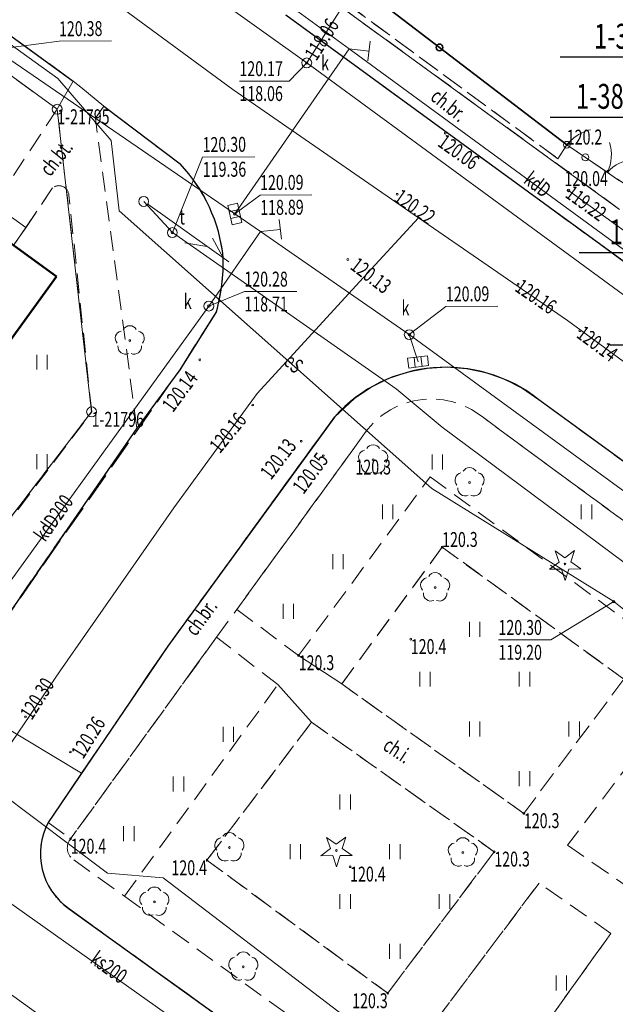
# Model space of a CAD drawing. Units: metres. Extents: x 7408664 to 7409696, y 5857863 to 5858728.
# Drawn here: x 7409345 to 7409375, y 5858141 to 5858191 of the extents above; entities that cross this region are included whole.
import ezdxf
from ezdxf.enums import TextEntityAlignment as Align

# ---------------------------------------------------------------- set-up
doc = ezdxf.new("R2010")
doc.units = ezdxf.units.M
for name, pattern in [('1', [0]), ('2', [1.5, 1, -0.5]), ('2_1', [0]), ('2_14', [1, -1]), ('2_KTCR02', [1.5, 1, -0.5]), ('2_KTJZ01', [2, 1.5, -0.5]), ('2_KTKR01', [0]), ('2_PTTU', [1.5, 1, -0.5]), ('3_EGBB01', [0]), ('3_EGBS10', [0]), ('4_1', [0]), ('4_SUPE_01', [0]), ('4_SUPG_01', [0]), ('4_SUPK_01', [0]), ('4_SUPT_01', [0]), ('4_SUPW_01', [0])]:
    doc.linetypes.add(name, pattern=pattern)
doc.layers.get('0').update_dxf_attribs({"color": 250, "linetype": 'CONTINUOUS', "lineweight": 100})
for name, color, linetype, lineweight in [('Dzialki', 7, '1', 18), ('EGBB_L_0', 32, '3_EGBB01', 50), ('EGBE_L_3', 7, '3_EGBS10', 18), ('KTCR_E_T_1', 7, 'CONTINUOUS', 15), ('KTCR_L_1', 7, '2_KTCR02', 18), ('KTJZ_L_0', 7, '2_KTJZ01', 18), ('KTKR_L_0', 7, '2_KTKR01', 25), ('KTOK_L_1', 214, '2_1', 18), ('KTOK_L_3', 214, '2_1', 18), ('KTOK_L_4', 214, 'CONTINUOUS', 35), ('KTUL_L_0', 7, '2_1', 18), ('Numery_dzialek', 7, 'CONTINUOUS', 25), ('Numery_punktow', 7, 'CONTINUOUS', 15), ('OBOP_T_0', 3, 'CONTINUOUS', 18), ('OBOP_T_1', 3, 'CONTINUOUS', 18), ('PTTU_L_2', 7, '2_PTTU', 18), ('Punkty', 7, 'CONTINUOUS', 9), ('RTPW_T_0', 7, 'CONTINUOUS', 18), ('RTPW_T_1', 7, 'CONTINUOUS', 15), ('SUPE_E_T_2', 1, 'CONTINUOUS', 15), ('SUPE_L_2', 1, '4_SUPE_01', 18), ('SUPG_L_2', 2, '4_SUPG_01', 18), ('SUPK_E_T_0', 34, 'CONTINUOUS', 15), ('SUPK_E_T_4', 34, 'CONTINUOUS', 15), ('SUPK_L_0', 34, '4_SUPK_01', 18), ('SUPK_L_4', 34, '4_SUPK_01', 18), ('SUPT_L_0', 30, '4_SUPT_01', 18), ('SUPW_L_0', 5, '4_SUPW_01', 18), ('SUSM_T_3', 7, 'CONTINUOUS', 18), ('SUTE_T_0', 1, 'CONTINUOUS', 18), ('SUTG_T_0', 2, 'CONTINUOUS', 18), ('SUTK_T_0', 34, 'CONTINUOUS', 18), ('SUTT_T_0', 30, 'CONTINUOUS', 18), ('SUUK_E_T_3', 7, 'CONTINUOUS', 15), ('SUUK_E_T_9', 34, 'CONTINUOUS', 15), ('SUUK_T_0', 7, 'CONTINUOUS', 18), ('SUUK_T_2', 34, 'CONTINUOUS', 18), ('SUUK_T_3', 7, 'CONTINUOUS', 18), ('SUUK_T_4', 7, 'CONTINUOUS', 18), ('SUUT_E_T_3', 7, 'CONTINUOUS', 15), ('SUUT_T_3', 7, 'CONTINUOUS', 18), ('Uzytki', 2, '2', 18)]:
    doc.layers.add(name, color=color, linetype=linetype, lineweight=lineweight)
doc.styles.get("Standard").update_dxf_attribs({"font": 'Simplex.SHX', "width": 0.75})

# ---------------------------------------------------------------- blocks, each defined once
blk = doc.blocks.new('GRT')
at = {"linetype": 'CONTINUOUS'}
blk.add_circle((0, 0), 0.25, dxfattribs=at)
blk = doc.blocks.new('2_OBOP01_01')
at = {"linetype": 'CONTINUOUS'}
for p, q in [((-0.3012, 0.09375), (-0.4937, 0.6621)), ((-0.4937, 0.6621), (-0.0039, 0.31545)), ((-0.0039, 0.31545), (0.4771, 0.67415)), ((0.4771, 0.67415), (0.2988, 0.1012)), ((-0.78225, -0.26495), (-0.3012, 0.09375)), ((0.2988, 0.1012), (0.7886, -0.24545)), ((-0.18225, -0.2575), (-0.78225, -0.26495)), ((0.01025, -0.82585), (-0.18225, -0.2575)), ((0.1886, -0.2529), (0.01025, -0.82585)), ((0.7886, -0.24545), (0.1886, -0.2529))]:
    blk.add_line(p, q, dxfattribs=at)
blk.add_circle((0, 0), 0.045, dxfattribs=at)
blk = doc.blocks.new('2_OBOP02_01')
at = {"linetype": 'CONTINUOUS'}
blk.add_circle((0, 0), 0.045, dxfattribs=at)
for centre, start, end in [((0, 0.375), 30.1401, 149.8599), ((-0.357, 0.116), 102.1445, 221.86), ((0.357, 0.116), 318.14, 77.8555), ((-0.22, -0.303), 174.1482, 293.8542), ((0.22, -0.303), 246.1458, 5.8518)]:
    blk.add_arc(centre, 0.375, start, end, dxfattribs=at)
blk = doc.blocks.new('2_PTTU04')
at = {"linetype": 'CONTINUOUS'}
for p, q in [((-0.2625, -0.375), (-0.2625, 0.375)), ((0.2625, -0.375), (0.2625, 0.375))]:
    blk.add_line(p, q, dxfattribs=at)
blk = doc.blocks.new('2_RTPW01')
at = {"linetype": 'CONTINUOUS'}
blk.add_circle((0, 0), 0.045, dxfattribs=at)
blk = doc.blocks.new('2_RTPW02')
at = {"linetype": 'CONTINUOUS'}
blk.add_circle((0, 0), 0.045, dxfattribs=at)
blk = doc.blocks.new('4_SUSM04_01')
at = {"linetype": 'CONTINUOUS'}
blk.add_circle((0, 0), 0.25, dxfattribs=at)
blk = doc.blocks.new('4_SUPS01_03')
at = {"linetype": 'CONTINUOUS'}
blk.add_circle((0, 0), 0.0625, dxfattribs=at)
blk = doc.blocks.new('4_SUPS01_04')
at = {"linetype": 'CONTINUOUS'}
blk.add_circle((0, 0), 0.0625, dxfattribs=at)
blk = doc.blocks.new('4_SUPS01_05')
at = {"linetype": 'CONTINUOUS'}
blk.add_circle((0, 0), 0.0625, dxfattribs=at)
blk = doc.blocks.new('4_SUPS01_07')
at = {"linetype": 'CONTINUOUS'}
blk.add_circle((0, 0), 0.0625, dxfattribs=at)
blk = doc.blocks.new('4_SUUS21')
at = {"linetype": 'CONTINUOUS'}
for p, q in [((-0.5, 1), (0.5, 1)), ((0, 0), (0, 1))]:
    blk.add_line(p, q, dxfattribs=at)
blk = doc.blocks.new('4_SUUS22_01')
at = {"linetype": 'CONTINUOUS'}
blk.add_circle((0, 0), 0.25, dxfattribs=at)
blk = doc.blocks.new('4_SUUS05')
at = {"linetype": 'CONTINUOUS'}
for p, q in [((-0.5, -0.25), (-0.5, 0.25)), ((-0.5, 0.25), (0.5, 0.25)), ((-0.175, 0.25), (-0.175, -0.25)), ((0.175, 0.25), (0.175, -0.25)), ((0.5, 0.25), (0.5, -0.25)), ((0.5, -0.25), (-0.5, -0.25))]:
    blk.add_line(p, q, dxfattribs=at)
blk = doc.blocks.new('4_SUUS15_05')
at = {"linetype": 'CONTINUOUS'}
blk.add_circle((0, 0), 0.25, dxfattribs=at)

msp = doc.modelspace()

# ---------------------------------------------------------------- linework, layer by layer
at = {"layer": 'Dzialki'}
for p, q in [((7409346.58, 5858186.27), (7409326.85, 5858200.63)), ((7409358.52, 5858193.11), (7409374.87, 5858181.24)), ((7409348.31, 5858171.06), (7409346.58, 5858186.27)), ((7409337.69, 5858157.23), (7409348.31, 5858171.06))]:
    msp.add_line(p, q, dxfattribs=at)
at = {"layer": 'EGBB_L_0', "linetype": '3_EGBB01'}
for p, q in [((7409346.55, 5858177.86), (7409339.23, 5858183.18)), ((7409336.4, 5858163.94), (7409346.55, 5858177.86))]:
    msp.add_line(p, q, dxfattribs=at)
at = {"layer": 'EGBE_L_3', "linetype": '3_EGBS10'}
for p, q in [((7409343.41, 5858181.47), (7409345.01, 5858180.32)), ((7409345.01, 5858180.32), (7409344.38, 5858179.43))]:
    msp.add_line(p, q, dxfattribs=at)
at = {"layer": 'KTCR_L_1', "linetype": '2_KTCR02'}
for p, q in [((7409358.739, 5858193.344), (7409371.768, 5858183.784)), ((7409358.078, 5858191.005), (7409371.09, 5858181.524)), ((7409346.926, 5858186.89), (7409347.39, 5858187.69)), ((7409348.92, 5858186.42), (7409347.39, 5858187.69)), ((7409346.926, 5858186.89), (7409346.58, 5858186.27)), ((7409346.58, 5858186.27), (7409343.41, 5858181.475)), ((7409348.5, 5858185.83), (7409348.92, 5858186.42)), ((7409350.59, 5858170.24), (7409348.5, 5858185.83)), ((7409371.768, 5858183.784), (7409372.213, 5858184.488)), ((7409373.146, 5858183.853), (7409372.213, 5858184.488)), ((7409375.58, 5858182.211), (7409373.146, 5858183.853)), ((7409345.01, 5858180.32), (7409346.335, 5858182.316)), ((7409348.314, 5858171.058), (7409347.168, 5858181.951)), ((7409343.41, 5858181.475), (7409345.01, 5858180.32)), ((7409371.09, 5858181.524), (7409373.674, 5858179.636)), ((7409373.674, 5858179.636), (7409380.82, 5858174.416)), ((7409398.436, 5858151.521), (7409370.812, 5858171.666)), ((7409343.697, 5858164.945), (7409348.314, 5858171.058)), ((7409367.948, 5858170.819), (7409385.182, 5858158.158)), ((7409341.295, 5858156.803), (7409350.59, 5858170.24)), ((7409355.61, 5858161.126), (7409361.955, 5858169.848)), ((7409358.722, 5858158.819), (7409365.34, 5858167.797)), ((7409365.34, 5858167.797), (7409378.582, 5858158.088)), ((7409360.892, 5858157.384), (7409365.944, 5858164.261)), ((7409365.944, 5858164.261), (7409375.082, 5858157.624)), ((7409354.595, 5858159.731), (7409355.61, 5858161.126)), ((7409354.595, 5858159.731), (7409355.61, 5858161.126)), ((7409355.61, 5858161.126), (7409358.722, 5858158.819)), ((7409353.471, 5858158.186), (7409354.595, 5858159.731)), ((7409357.682, 5858157.352), (7409354.595, 5858159.731)), ((7409353.471, 5858158.186), (7409347.255, 5858149.597)), ((7409375.082, 5858157.624), (7409370.049, 5858150.878)), ((7409349.957, 5858146.711), (7409357.682, 5858157.352)), ((7409370.049, 5858150.878), (7409360.892, 5858157.384)), ((7409377.324, 5858155.979), (7409372.241, 5858149.273)), ((7409354.113, 5858148.525), (7409359.375, 5858155.463)), ((7409359.375, 5858155.463), (7409368.562, 5858148.947)), ((7409346.129, 5858150.42), (7409347.255, 5858149.597)), ((7409346.129, 5858150.42), (7409347.255, 5858149.597)), ((7409372.241, 5858149.273), (7409375.839, 5858146.798)), ((7409347.412, 5858148.548), (7409349.957, 5858146.711)), ((7409363.202, 5858141.838), (7409354.113, 5858148.525)), ((7409368.562, 5858148.947), (7409363.202, 5858141.838)), ((7409365.453, 5858140.234), (7409370.815, 5858147.374)), ((7409374.432, 5858144.848), (7409370.815, 5858147.374)), ((7409349.957, 5858146.711), (7409368.68, 5858133.16)), ((7409349.957, 5858146.711), (7409368.68, 5858133.16)), ((7409376.843, 5858124.782), (7409347.139, 5858146.106)), ((7409374.432, 5858144.848), (7409369.133, 5858137.469))]:
    msp.add_line(p, q, dxfattribs=at)
at = {"layer": 'KTCR_L_1', "linetype": '2_14'}
for p, q in [((7409360.892, 5858157.384), (7409358.722, 5858158.819)), ((7409359.375, 5858155.463), (7409357.682, 5858157.352))]:
    msp.add_line(p, q, dxfattribs=at)
at = {"layer": 'KTCR_L_1', "linetype": '2_KTCR02'}
for centre, radius, start, end in [((7409346.658, 5858181.921), 0.51, 3.4073, 129.3444), ((7409366.127, 5858165.767), 7.533, 51.5491, 138.0548), ((7409365.395, 5858167.593), 4.114, 51.6494, 146.7558), ((7413590.291, 5855084.968), 5235.771, 143.88731, 144.043158), ((7403311.626, 5862252.649), 7296.815, 325.7922966, 325.8764336), ((7409349.121, 5858148.845), 3.381, 152.2475, 234.1198), ((7409347.795, 5858149.142), 0.707, 139.8876, 237.1773)]:
    msp.add_arc(centre, radius, start, end, dxfattribs=at)
at = {"layer": 'KTJZ_L_0', "linetype": '2_KTJZ01'}
for p, q in [((7409347.39, 5858187.69), (7409343.134, 5858190.767)), ((7409358.08, 5858191.01), (7409371.09, 5858181.52)), ((7409348.92, 5858186.42), (7409347.39, 5858187.69)), ((7409352.76, 5858183.52), (7409348.92, 5858186.42)), ((7409353.11, 5858183.13), (7409352.76, 5858183.52)), ((7409353.43, 5858182.71), (7409353.11, 5858183.13)), ((7409353.73, 5858182.28), (7409353.43, 5858182.71)), ((7409354, 5858181.83), (7409353.73, 5858182.28)), ((7409354.23, 5858181.36), (7409354, 5858181.83)), ((7409354.44, 5858180.87), (7409354.23, 5858181.36)), ((7409371.09, 5858181.52), (7409373.67, 5858179.64)), ((7409354.61, 5858180.37), (7409354.44, 5858180.87)), ((7409354.75, 5858179.87), (7409354.61, 5858180.37)), ((7409354.86, 5858179.35), (7409354.75, 5858179.87)), ((7409354.93, 5858178.83), (7409354.86, 5858179.35)), ((7409373.67, 5858179.64), (7409380.82, 5858174.42)), ((7409354.93, 5858178.55), (7409354.93, 5858178.83)), ((7409354.91, 5858178.01), (7409354.93, 5858178.28)), ((7409354.93, 5858178.28), (7409354.93, 5858178.55)), ((7409354.86, 5858177.46), (7409354.89, 5858177.73)), ((7409354.89, 5858177.73), (7409354.91, 5858178.01)), ((7409354.82, 5858177.18), (7409354.86, 5858177.46)), ((7409354.72, 5858176.64), (7409354.78, 5858176.91)), ((7409354.78, 5858176.91), (7409354.82, 5858177.18)), ((7409354.59, 5858176.11), (7409354.66, 5858176.38)), ((7409354.66, 5858176.38), (7409354.72, 5858176.64)), ((7409352.74, 5858173.18), (7409354.59, 5858176.11)), ((7409365.19, 5858173.24), (7409364.2, 5858173.05)), ((7409366.18, 5858173.3), (7409365.19, 5858173.24)), ((7409367.18, 5858173.23), (7409366.18, 5858173.3)), ((7409368.16, 5858173.02), (7409367.18, 5858173.23)), ((7409341.29, 5858156.8), (7409352.74, 5858173.18)), ((7409364.2, 5858173.05), (7409363.26, 5858172.73)), ((7409369.1, 5858172.69), (7409368.16, 5858173.02)), ((7409362.36, 5858172.29), (7409361.53, 5858171.73)), ((7409363.26, 5858172.73), (7409362.36, 5858172.29)), ((7409369.99, 5858172.23), (7409369.1, 5858172.69)), ((7409370.81, 5858171.67), (7409369.99, 5858172.23)), ((7409361.53, 5858171.73), (7409360.52, 5858170.8)), ((7409398.44, 5858151.52), (7409370.81, 5858171.67)), ((7409360.52, 5858170.8), (7409359.94, 5858169.99)), ((7409359.94, 5858169.99), (7409359.35, 5858169.18)), ((7409359.35, 5858169.18), (7409358.76, 5858168.38)), ((7409358.76, 5858168.38), (7409358.17, 5858167.57)), ((7409358.17, 5858167.57), (7409357.58, 5858166.76)), ((7409357.58, 5858166.76), (7409356.99, 5858165.95)), ((7409356.99, 5858165.95), (7409356.41, 5858165.14)), ((7409356.41, 5858165.14), (7409355.82, 5858164.33)), ((7409355.82, 5858164.33), (7409355.23, 5858163.52)), ((7409355.23, 5858163.52), (7409354.64, 5858162.72)), ((7409354.64, 5858162.72), (7409354.05, 5858161.91)), ((7409354.05, 5858161.91), (7409353.47, 5858161.1)), ((7409353.47, 5858161.1), (7409352.88, 5858160.29)), ((7409352.88, 5858160.29), (7409352.15, 5858159.28)), ((7409352.15, 5858159.28), (7409351.75, 5858158.69)), ((7409351.75, 5858158.69), (7409351.18, 5858157.87)), ((7409351.18, 5858157.87), (7409350.62, 5858157.04)), ((7409350.62, 5858157.04), (7409350.06, 5858156.21)), ((7409350.06, 5858156.21), (7409349.5, 5858155.38)), ((7409349.5, 5858155.38), (7409348.94, 5858154.56)), ((7409348.94, 5858154.56), (7409348.37, 5858153.73)), ((7409348.37, 5858153.73), (7409347.81, 5858152.9)), ((7409347.81, 5858152.9), (7409347.25, 5858152.07)), ((7409347.25, 5858152.07), (7409346.69, 5858151.25)), ((7409346.69, 5858151.25), (7409346.13, 5858150.42)), ((7409345.94, 5858149.98), (7409345.81, 5858149.51)), ((7409346.13, 5858150.42), (7409345.94, 5858149.98)), ((7409345.81, 5858149.51), (7409345.75, 5858149.03)), ((7409345.75, 5858149.03), (7409345.75, 5858148.55)), ((7409345.75, 5858148.55), (7409345.83, 5858148.07)), ((7409345.83, 5858148.07), (7409345.97, 5858147.61)), ((7409345.97, 5858147.61), (7409346.18, 5858147.18)), ((7409346.18, 5858147.18), (7409346.45, 5858146.78)), ((7409346.45, 5858146.78), (7409346.77, 5858146.42)), ((7409346.77, 5858146.42), (7409347.14, 5858146.11)), ((7409347.14, 5858146.11), (7409376.84, 5858124.78))]:
    msp.add_line(p, q, dxfattribs=at)
at = {"layer": 'KTJZ_L_0', "linetype": '2_14'}
msp.add_line((7409347.81, 5858152.9), (7409341.29, 5858156.8), dxfattribs=at)
at = {"layer": 'KTJZ_L_0', "linetype": '2_KTJZ01'}
msp.add_arc((7435499.416, 5839153.235), 32325.06, 143.9619265, 143.9871719, dxfattribs=at)
at = {"layer": 'KTKR_L_0', "linetype": '2_KTKR01'}
for p, q in [((7409341.58, 5858191.89), (7409347.39, 5858187.69)), ((7409371.09, 5858181.524), (7409358.078, 5858191.005)), ((7409348.92, 5858186.42), (7409352.76, 5858183.52)), ((7409373.674, 5858179.636), (7409371.09, 5858181.524)), ((7409380.82, 5858174.416), (7409373.674, 5858179.636)), ((7409354.59, 5858176.11), (7409352.74, 5858173.18)), ((7409352.74, 5858173.18), (7409350.59, 5858170.24)), ((7409398.436, 5858151.521), (7409370.812, 5858171.666)), ((7409360.524, 5858170.802), (7409352.146, 5858159.286)), ((7409350.59, 5858170.24), (7409341.295, 5858156.803)), ((7409352.147, 5858159.283), (7409346.129, 5858150.42)), ((7409347.139, 5858146.106), (7409376.843, 5858124.782))]:
    msp.add_line(p, q, dxfattribs=at)
for centre, radius, start, end in [((7409346.981, 5858177.999), 7.992, 5.966, 43.6927), ((7409345.638, 5858178.61), 9.295, 344.3952, 1.3548), ((7409366.127, 5858165.767), 7.533, 51.5477, 138.0562), ((7409349.12, 5858148.845), 3.381, 152.2444, 234.123)]:
    msp.add_arc(centre, radius, start, end, dxfattribs=at)
at = {"layer": 'KTOK_L_1'}
for p, q in [((7409373.146, 5858183.853), (7409373.835, 5858183.384)), ((7409373.628, 5858183.525), (7409374.868, 5858182.681))]:
    msp.add_line(p, q, dxfattribs=at)
msp.add_circle((7409373.146, 5858183.853), 0.17, dxfattribs=at)
for centre, start, end in [((7409372.455, 5858183.989), 333.7054, 17.7798), ((7409375.73, 5858181.76), 93.7421, 137.8165)]:
    msp.add_arc(centre, 2, start, end, dxfattribs=at)
at = {"layer": 'KTOK_L_3'}
for p, q in [((7409372.967, 5858185.087), (7409373.044, 5858185.12)), ((7409373.044, 5858185.12), (7409373.126, 5858185.16)), ((7409373.126, 5858185.16), (7409373.209, 5858185.189)), ((7409373.209, 5858185.189), (7409373.292, 5858185.217)), ((7409373.292, 5858185.217), (7409373.381, 5858185.241)), ((7409373.381, 5858185.241), (7409373.411, 5858185.245)), ((7409372.282, 5858184.562), (7409372.351, 5858184.636)), ((7409372.351, 5858184.636), (7409372.414, 5858184.702)), ((7409372.414, 5858184.702), (7409372.495, 5858184.768)), ((7409372.495, 5858184.768), (7409372.564, 5858184.829)), ((7409372.564, 5858184.829), (7409372.64, 5858184.887)), ((7409372.64, 5858184.887), (7409372.722, 5858184.94)), ((7409372.722, 5858184.94), (7409372.797, 5858184.998)), ((7409372.797, 5858184.998), (7409372.879, 5858185.038)), ((7409372.879, 5858185.038), (7409372.967, 5858185.087)), ((7409372.213, 5858184.488), (7409372.282, 5858184.562)), ((7409372.213, 5858184.488), (7409372.68, 5858184.17)), ((7409372.68, 5858184.17), (7409373.146, 5858183.853))]:
    msp.add_line(p, q, dxfattribs=at)
for centre in [(7409372.213, 5858184.488), (7409373.146, 5858183.853)]:
    msp.add_circle(centre, 0.17, dxfattribs=at)
at = {"layer": 'KTOK_L_4'}
for p, q in [((7409365.807, 5858189.379), (7409359.4, 5858194.27)), ((7409372.213, 5858184.488), (7409365.807, 5858189.379))]:
    msp.add_line(p, q, dxfattribs=at)
msp.add_circle((7409365.807, 5858189.379), 0.17, dxfattribs=at)
at = {"layer": 'KTUL_L_0', "linetype": '2_1'}
for p, q in [((7409355.419, 5858187.263), (7409342.747, 5858196.586)), ((7409364.754, 5858180.82), (7409355.419, 5858187.263)), ((7409361.786, 5858177.593), (7409364.754, 5858180.82)), ((7409372.243, 5858175.651), (7409364.754, 5858180.82)), ((7409356.632, 5858171.991), (7409361.786, 5858177.593)), ((7409406.372, 5858150.672), (7409372.243, 5858175.651)), ((7409352.444, 5858166.232), (7409356.632, 5858171.991)), ((7409346.721, 5858158.043), (7409352.444, 5858166.232)), ((7409343.712, 5858153.611), (7409346.721, 5858158.043))]:
    msp.add_line(p, q, dxfattribs=at)
at = {"layer": 'Numery_dzialek', "linetype": 'CONTINUOUS'}
for p, q in [((7409371.881, 5858188.898), (7409378.44, 5858188.898)), ((7409371.378, 5858185.878), (7409377.53, 5858185.878)), ((7409372.841, 5858179.068), (7409379.22, 5858179.068)), ((7409374.396, 5858174.428), (7409380.82, 5858174.428))]:
    msp.add_line(p, q, dxfattribs=at)
at = {"layer": 'PTTU_L_2', "linetype": '2_PTTU'}
for p, q in [((7409359.4, 5858194.27), (7409372.213, 5858184.488)), ((7409371.768, 5858183.784), (7409358.739, 5858193.344)), ((7409372.213, 5858184.488), (7409371.768, 5858183.784)), ((7409346.335, 5858182.316), (7409345.009, 5858180.316)), ((7409348.314, 5858171.058), (7409347.168, 5858181.951)), ((7409345.009, 5858180.316), (7409344.376, 5858179.434)), ((7409344.376, 5858179.434), (7409346.546, 5858177.856)), ((7409346.546, 5858177.856), (7409339.687, 5858168.448)), ((7409343.697, 5858164.945), (7409348.314, 5858171.058)), ((7409385.182, 5858158.158), (7409367.948, 5858170.819)), ((7409361.955, 5858169.848), (7409355.61, 5858161.126)), ((7409358.722, 5858158.819), (7409365.34, 5858167.797)), ((7409365.34, 5858167.797), (7409378.582, 5858158.088)), ((7409365.944, 5858164.261), (7409360.892, 5858157.384)), ((7409375.082, 5858157.624), (7409365.944, 5858164.261)), ((7409355.61, 5858161.126), (7409358.722, 5858158.819)), ((7409354.595, 5858159.731), (7409347.255, 5858149.597)), ((7409357.682, 5858157.352), (7409354.595, 5858159.731)), ((7409370.049, 5858150.878), (7409375.082, 5858157.624)), ((7409349.957, 5858146.711), (7409357.682, 5858157.352)), ((7409360.892, 5858157.384), (7409370.049, 5858150.878)), ((7409377.324, 5858155.979), (7409372.241, 5858149.273)), ((7409359.375, 5858155.463), (7409354.113, 5858148.525)), ((7409368.562, 5858148.947), (7409359.375, 5858155.463)), ((7409372.241, 5858149.273), (7409375.839, 5858146.798)), ((7409347.412, 5858148.548), (7409349.957, 5858146.711)), ((7409354.113, 5858148.525), (7409363.202, 5858141.838)), ((7409363.202, 5858141.838), (7409368.562, 5858148.947)), ((7409370.815, 5858147.374), (7409365.453, 5858140.234)), ((7409374.432, 5858144.848), (7409370.815, 5858147.374)), ((7409369.133, 5858137.469), (7409374.432, 5858144.848))]:
    msp.add_line(p, q, dxfattribs=at)
for centre, radius, start, end in [((7409346.658, 5858181.921), 0.51, 3.4118, 129.3399), ((7409365.395, 5858167.593), 4.114, 51.6499, 146.7553), ((7409347.795, 5858149.142), 0.707, 139.8883, 237.1766)]:
    msp.add_arc(centre, radius, start, end, dxfattribs=at)
at = {"layer": 'SUPE_L_2', "linetype": '4_SUPE_01'}
for p, q in [((7409293.54, 5858226.1), (7409346.61, 5858187.81)), ((7409346.61, 5858187.81), (7409349.29, 5858184.7)), ((7409349.29, 5858184.7), (7409349.7, 5858181.16)), ((7409349.7, 5858181.16), (7409365.42, 5858167.21)), ((7409365.42, 5858167.21), (7409374.57, 5858161.52)), ((7409374.57, 5858161.52), (7409380.43, 5858156.88))]:
    msp.add_line(p, q, dxfattribs=at)
at = {"layer": 'SUPG_L_2', "linetype": '4_SUPG_01'}
msp.add_line((7409380.24, 5858176.43), (7409372.3, 5858182.19), dxfattribs=at)
at = {"layer": 'SUPG_L_2', "linetype": '4_1'}
msp.add_line((7409380.24, 5858176.43), (7409372.3, 5858182.19), dxfattribs=at)
at = {"layer": 'SUPK_L_0', "linetype": '4_SUPK_01'}
for p, q in [((7409361.268, 5858189.311), (7409341.564, 5858203.665)), ((7409361.268, 5858189.311), (7409355.515, 5858181.01)), ((7409402.435, 5858159.176), (7409361.268, 5858189.311)), ((7409356.812, 5858180.119), (7409355.515, 5858181.01)), ((7409356.812, 5858180.119), (7409354.208, 5858176.38)), ((7409364.289, 5858174.941), (7409356.812, 5858180.119)), ((7409354.208, 5858176.38), (7409336.479, 5858151.838)), ((7409364.729, 5858173.574), (7409364.289, 5858174.941)), ((7409364.289, 5858174.941), (7409408.502, 5858142.666))]:
    msp.add_line(p, q, dxfattribs=at)
at = {"layer": 'SUPK_L_0', "linetype": '4_1'}
for p, q in [((7409341.564, 5858203.665), (7409361.268, 5858189.311)), ((7409361.268, 5858189.311), (7409355.515, 5858181.01)), ((7409361.268, 5858189.311), (7409402.435, 5858159.176)), ((7409356.812, 5858180.119), (7409355.515, 5858181.01)), ((7409354.208, 5858176.38), (7409356.812, 5858180.119)), ((7409356.812, 5858180.119), (7409364.289, 5858174.941)), ((7409336.479, 5858151.838), (7409354.208, 5858176.38)), ((7409364.289, 5858174.941), (7409408.502, 5858142.666)), ((7409364.729, 5858173.574), (7409364.289, 5858174.941))]:
    msp.add_line(p, q, dxfattribs=at)
at = {"layer": 'SUPK_L_4', "linetype": '4_SUPK_01'}
for p, q in [((7409359.13, 5858188.6), (7409346.53, 5858197.63)), ((7409359.13, 5858188.6), (7409363.09, 5858194.85)), ((7409355.516, 5858181.007), (7409343.469, 5858189.267)), ((7409418.87, 5858144.89), (7409359.13, 5858188.6)), ((7409358.998, 5858135.914), (7409336.479, 5858151.838))]:
    msp.add_line(p, q, dxfattribs=at)
at = {"layer": 'SUPK_L_4', "linetype": '4_1'}
for p, q in [((7409359.13, 5858188.6), (7409346.53, 5858197.63)), ((7409359.13, 5858188.6), (7409363.09, 5858194.85)), ((7409343.469, 5858189.267), (7409355.516, 5858181.007)), ((7409418.87, 5858144.89), (7409359.13, 5858188.6)), ((7409358.998, 5858135.914), (7409336.479, 5858151.838))]:
    msp.add_line(p, q, dxfattribs=at)
at = {"layer": 'SUPT_L_0', "linetype": '4_SUPT_01'}
for p, q in [((7409350.93, 5858181.638), (7409352.372, 5858180.071)), ((7409351.134, 5858181.493), (7409355.21, 5858178.597)), ((7409352.372, 5858180.071), (7409363.631, 5858172.216)), ((7409354.399, 5858179.786), (7409354.925, 5858178.8)), ((7409353.005, 5858179.55), (7409354.109, 5858179.379)), ((7409363.631, 5858172.216), (7409365.936, 5858170.284)), ((7409365.936, 5858170.284), (7409402.876, 5858142.863)), ((7409349.111, 5858147.868), (7409338.1, 5858156.119)), ((7409351.906, 5858147.64), (7409349.111, 5858147.868)), ((7409368.892, 5858134.699), (7409351.906, 5858147.64))]:
    msp.add_line(p, q, dxfattribs=at)
at = {"layer": 'SUPW_L_0', "linetype": '4_SUPW_01'}
msp.add_line((7409378.025, 5858117.419), (7409338.972, 5858145.589), dxfattribs=at)
at = {"layer": 'SUPW_L_0', "linetype": '4_1'}
msp.add_line((7409378.025, 5858117.419), (7409338.972, 5858145.589), dxfattribs=at)
at = {"layer": 'SUTE_T_0', "linetype": 'CONTINUOUS'}
for p in [(7409374.57, 5858161.52), (7409368.774, 5858159.598)]:
    msp.add_line(p, (7409371.407, 5858159.598), dxfattribs=at)
at = {"layer": 'SUTK_T_0', "linetype": 'CONTINUOUS'}
for p, q in [((7409343.466, 5858189.266), (7409346.673, 5858189.689)), ((7409346.673, 5858189.689), (7409349.306, 5858189.708)), ((7409359.13, 5858188.6), (7409358.24, 5858187.686)), ((7409355.743, 5858187.686), (7409358.24, 5858187.686)), ((7409355.515, 5858181.01), (7409356.788, 5858181.959)), ((7409356.788, 5858181.959), (7409359.393, 5858181.977)), ((7409354.208, 5858176.38), (7409355.993, 5858177.107)), ((7409355.993, 5858177.107), (7409358.626, 5858177.107)), ((7409364.289, 5858174.941), (7409366.132, 5858176.358)), ((7409366.132, 5858176.358), (7409368.738, 5858176.376))]:
    msp.add_line(p, q, dxfattribs=at)
at = {"layer": 'SUTT_T_0', "linetype": 'CONTINUOUS'}
for p, q in [((7409352.372, 5858180.071), (7409353.895, 5858183.869)), ((7409353.895, 5858183.869), (7409356.528, 5858183.887))]:
    msp.add_line(p, q, dxfattribs=at)
at = {"layer": 'Uzytki'}
for p, q in [((7409346.58, 5858186.27), (7409326.85, 5858200.63)), ((7409374.87, 5858181.24), (7409358.52, 5858193.11)), ((7409348.31, 5858171.06), (7409346.58, 5858186.27)), ((7409337.69, 5858157.23), (7409348.31, 5858171.06))]:
    msp.add_line(p, q, dxfattribs=at)

# ---------------------------------------------------------------- block references
at = {"layer": 'OBOP_T_0'}
for p in [(7409372.121, 5858163.414), (7409360.621, 5858149.011)]:
    msp.add_blockref('2_OBOP01_01', p, dxfattribs=at)
at = {"layer": 'OBOP_T_1'}
for p in [(7409350.229, 5858174.642), (7409362.473, 5858168.657), (7409367.322, 5858167.511), (7409365.589, 5858162.228), (7409355.239, 5858149.163), (7409366.982, 5858148.906), (7409351.468, 5858146.427), (7409355.941, 5858143.167)]:
    msp.add_blockref('2_OBOP02_01', p, dxfattribs=at)
at = {"layer": 'PTTU_L_2'}
for p in [(7409345.814, 5858173.558), (7409345.814, 5858168.558), (7409365.701, 5858168.535), (7409363.201, 5858166.035), (7409373.201, 5858166.035), (7409360.701, 5858163.535), (7409358.201, 5858161.035), (7409367.582, 5858160.124), (7409365.082, 5858157.624), (7409370.082, 5858157.624), (7409367.582, 5858155.124), (7409372.582, 5858155.124), (7409355.182, 5858154.852), (7409370.082, 5858152.624), (7409352.682, 5858152.352), (7409361.062, 5858151.447), (7409350.182, 5858149.852), (7409358.562, 5858148.947), (7409363.562, 5858148.947), (7409361.062, 5858146.447), (7409366.062, 5858146.447), (7409363.562, 5858143.947), (7409371.932, 5858142.348)]:
    msp.add_blockref('2_PTTU04', p, dxfattribs=at)
at = {"layer": 'Punkty'}
for p in [(7409346.58, 5858186.27), (7409348.31, 5858171.06)]:
    msp.add_blockref('GRT', p, dxfattribs=at)
at = {"layer": 'RTPW_T_0'}
for p, rotation in [((7409372.213, 5858184.488), 0.4023427657144561), ((7409362.473, 5858168.657), 0.4023974072278162), ((7409365.944, 5858164.261), 0.4023427657144561), ((7409364.362, 5858159.633), 0.4023427657144561), ((7409358.722, 5858158.819), 0.4023427657144561), ((7409370.049, 5858150.878), 0.4023427657144561), ((7409347.255, 5858149.597), 0.4023427657144561), ((7409368.562, 5858148.947), 0.4023427657144561), ((7409354.113, 5858148.525), 0.4023427657144561), ((7409361.31, 5858148.194), 0.4023427657144561), ((7409363.202, 5858141.838), 0.4023427657144561)]:
    msp.add_blockref('2_RTPW01', p, dxfattribs=dict(at, rotation=rotation))
at = {"layer": 'RTPW_T_1'}
for p in [(7409366.1, 5858185.07), (7409374.28, 5858183.16), (7409363.68, 5858182), (7409361.2, 5858178.72), (7409369.76, 5858177.48), (7409372.87, 5858175.14), (7409353.747, 5858173.676), (7409356.413, 5858171.405), (7409358.856, 5858169.582), (7409344.983, 5858155.725), (7409347.243, 5858153.963)]:
    msp.add_blockref('2_RTPW02', p, dxfattribs=at)
at = {"layer": 'RTPW_T_1', "rotation": 53.60399760726442}
msp.add_blockref('2_RTPW02', (7409359.961, 5858168.859), dxfattribs=at)
at = {"layer": 'SUSM_T_3'}
msp.add_blockref('4_SUSM04_01', (7409350.93, 5858181.638), dxfattribs=at)
at = {"layer": 'SUTE_T_0'}
msp.add_blockref('4_SUPS01_03', (7409374.57, 5858161.52), dxfattribs=at)
at = {"layer": 'SUTG_T_0'}
msp.add_blockref('4_SUPS01_04', (7409372.3, 5858182.19), dxfattribs=at)
at = {"layer": 'SUTK_T_0'}
for p, rotation in [((7409359.13, 5858188.6), 57.568895099700136), ((7409355.515, 5858181.01), 0.3999931806399717), ((7409364.289, 5858174.941), 0.4023427657144561)]:
    msp.add_blockref('4_SUPS01_05', p, dxfattribs=dict(at, rotation=rotation))
for p in [(7409359.13, 5858188.6), (7409354.208, 5858176.38)]:
    msp.add_blockref('4_SUPS01_05', p, dxfattribs=at)
at = {"layer": 'SUTT_T_0', "rotation": 0.4023427657144561}
msp.add_blockref('4_SUPS01_07', (7409352.372, 5858180.071), dxfattribs=at)
at = {"layer": 'SUUK_T_0'}
for p, rotation in [((7409355.516, 5858181.007), 102.54970693546606), ((7409364.732, 5858173.573), 7.027489656843424)]:
    msp.add_blockref('4_SUUS05', p, dxfattribs=dict(at, rotation=rotation))
at = {"layer": 'SUUK_T_2'}
msp.add_blockref('4_SUUS15_05', (7409359.13, 5858188.6), dxfattribs=at)
at = {"layer": 'SUUK_T_3'}
for p, rotation in [((7409361.268, 5858189.311), 263.2823630128417), ((7409356.812, 5858180.119), 276.5940260447922)]:
    msp.add_blockref('4_SUUS21', p, dxfattribs=dict(at, rotation=rotation))
at = {"layer": 'SUUK_T_4', "rotation": 0.4023427657144561}
for p in [(7409354.208, 5858176.38), (7409364.289, 5858174.941)]:
    msp.add_blockref('4_SUUS22_01', p, dxfattribs=at)
at = {"layer": 'SUUT_T_3', "rotation": 319.1823318973294}
msp.add_blockref('4_SUUS22_01', (7409352.372, 5858180.071), dxfattribs=at)

# ---------------------------------------------------------------- texts
at = {"layer": 'KTCR_E_T_1', "width": 0.7}
for s, rotation, p in [('ch.br.', 321.3214, (7409366.22, 5858186.404)), ('ch.bt.', 51.3402, (7409346.603, 5858183.763)), ('ch.br.', 53.8559, (7409353.89, 5858160.677)), ('ch.i.', 326.3698, (7409363.639, 5858153.965))]:
    msp.add_text(s, height=0.75, rotation=rotation, dxfattribs=at).set_placement(p, align=Align.MIDDLE)
at = {"layer": 'Numery_dzialek', "width": 0.7}
for s, p in [('1-3809/1', (7409378.44, 5858189.94)), ('1-3811/1', (7409377.53, 5858186.92)), ('1-3810/1', (7409379.22, 5858180.11))]:
    msp.add_text(s, height=1.25, dxfattribs=at).set_placement(p, align=Align.MIDDLE_RIGHT)
at = {"layer": 'Numery_punktow', "width": 0.7}
for s, p in [('1-21795', (7409346.58, 5858186.27)), ('1-21796', (7409348.31, 5858171.06))]:
    msp.add_text(s, height=0.75, dxfattribs=at).set_placement(p, align=Align.TOP_LEFT)
at = {"layer": 'RTPW_T_0', "width": 0.7}
for s, p in [('120.2', (7409372.213, 5858184.488)), ('120.3', (7409365.944, 5858164.261))]:
    msp.add_text(s, height=0.75, rotation=0.4023, dxfattribs=at).set_placement(p)
msp.add_text('120.3', height=0.75, rotation=0.4024, dxfattribs=at).set_placement((7409362.473, 5858168.657), align=Align.TOP_CENTER)
for s, p in [('120.4', (7409364.362, 5858159.633)), ('120.3', (7409358.722, 5858158.819)), ('120.3', (7409370.049, 5858150.878)), ('120.4', (7409347.255, 5858149.597)), ('120.3', (7409368.562, 5858148.947)), ('120.4', (7409361.31, 5858148.194))]:
    msp.add_text(s, height=0.75, rotation=0.4023, dxfattribs=at).set_placement(p, align=Align.TOP_LEFT)
for s, p in [('120.4', (7409354.113, 5858148.525)), ('120.3', (7409363.202, 5858141.838))]:
    msp.add_text(s, height=0.75, rotation=0.4023, dxfattribs=at).set_placement(p, align=Align.TOP_RIGHT)
at = {"layer": 'RTPW_T_1', "width": 0.7}
for s, rotation, p in [('120.06', 324.6027, (7409366.1, 5858185.07)), ('120.26', 58.0818, (7409347.243, 5858153.963))]:
    msp.add_text(s, height=0.75, rotation=rotation, dxfattribs=at).set_placement(p, align=Align.TOP_LEFT)
msp.add_text('120.04', height=0.75, dxfattribs=at).set_placement((7409374.28, 5858183.16), align=Align.TOP_RIGHT)
for s, rotation, p in [('120.22', 324.8295, (7409363.68, 5858182)), ('120.16', 325.5603, (7409369.76, 5858177.48)), ('120.14', 323.4604, (7409372.87, 5858175.14)), ('120.30', 57.6181, (7409344.983, 5858155.725))]:
    msp.add_text(s, height=0.75, rotation=rotation, dxfattribs=at).set_placement(p, align=Align.MIDDLE_LEFT)
for s, rotation, p in [('120.13', 322.7991, (7409361.266, 5858178.277)), ('120.14', 53.5308, (7409352.4, 5858170.991)), ('120.16', 50.5722, (7409354.76, 5858168.927)), ('120.13', 52.6082, (7409357.331, 5858167.598))]:
    msp.add_text(s, height=0.75, rotation=rotation, dxfattribs=at).set_placement(p)
msp.add_text('120.05', height=0.75, rotation=53.604, dxfattribs=at).set_placement((7409359.961, 5858168.859), align=Align.MIDDLE_RIGHT)
at = {"layer": 'SUPE_E_T_2', "width": 0.7}
msp.add_text('eS', height=0.75, rotation=318.414, dxfattribs=at).set_placement((7409358.413, 5858173.428), align=Align.MIDDLE)
at = {"layer": 'SUPK_E_T_0', "width": 0.7}
for s, rotation, p in [('kdD', 322.2123, (7409370.688, 5858182.416)), ('kdD200', 54.7621, (7409346.477, 5858165.678))]:
    msp.add_text(s, height=0.75, rotation=rotation, dxfattribs=at).set_placement(p, align=Align.MIDDLE)
at = {"layer": 'SUPK_E_T_4', "width": 0.7}
msp.add_text('ks200', height=0.75, rotation=324.4418, dxfattribs=at).set_placement((7409349.13, 5858143.063), align=Align.MIDDLE)
at = {"layer": 'SUTE_T_0', "width": 0.7}
for s, p in [('120.30', (7409368.774, 5858160.598)), ('119.20', (7409368.774, 5858159.348))]:
    msp.add_text(s, height=0.75, dxfattribs=at).set_placement(p, align=Align.TOP_LEFT)
at = {"layer": 'SUTG_T_0', "width": 0.7}
msp.add_text('119.22', height=0.75, rotation=324.0413, dxfattribs=at).set_placement((7409372.3, 5858182.19), align=Align.MIDDLE_LEFT)
at = {"layer": 'SUTK_T_0', "width": 0.7}
for s, p in [('120.38', (7409346.671, 5858189.939)), ('120.09', (7409366.13, 5858176.608))]:
    msp.add_text(s, height=0.75, rotation=0.4023, dxfattribs=at).set_placement(p)
msp.add_text('118.06', height=0.75, rotation=57.573, dxfattribs=at).set_placement((7409359.297, 5858188.863), align=Align.MIDDLE_LEFT)
for s, p in [('120.17', (7409355.743, 5858188.686)), ('118.06', (7409355.743, 5858187.436)), ('120.28', (7409355.993, 5858178.107)), ('118.71', (7409355.993, 5858176.857))]:
    msp.add_text(s, height=0.75, dxfattribs=at).set_placement(p, align=Align.TOP_LEFT)
for s, p in [('120.09', (7409356.781, 5858182.959)), ('118.89', (7409356.789, 5858181.709))]:
    msp.add_text(s, height=0.75, rotation=0.4, dxfattribs=at).set_placement(p, align=Align.TOP_LEFT)
at = {"layer": 'SUTT_T_0', "width": 0.7}
for s, p in [('120.30', (7409353.888, 5858184.869)), ('119.36', (7409353.897, 5858183.619))]:
    msp.add_text(s, height=0.75, rotation=0.4023, dxfattribs=at).set_placement(p, align=Align.TOP_LEFT)
at = {"layer": 'SUUK_E_T_3', "width": 0.7}
for p in [(7409353.344, 5858176.235), (7409364.296, 5858175.909)]:
    msp.add_text('k', height=0.75, dxfattribs=at).set_placement(p, align=Align.RIGHT)
at = {"layer": 'SUUK_E_T_9', "width": 0.7}
msp.add_text('k', height=0.75, dxfattribs=at).set_placement((7409359.855, 5858188.222))
at = {"layer": 'SUUT_E_T_3', "width": 0.7}
msp.add_text('t', height=0.75, dxfattribs=at).set_placement((7409352.732, 5858180.476))

doc.saveas('drawing.dxf')
